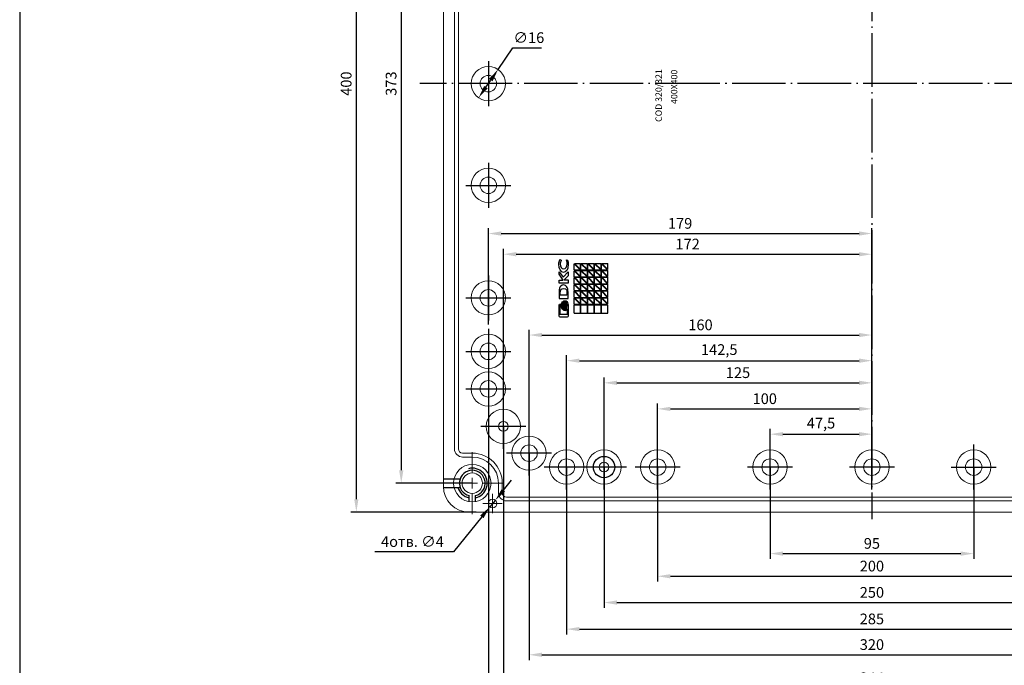
# Model space of a CAD drawing. Extents: x 1093 to 5417, y -5080 to -2553.
# Drawn here: x 1491 to 1950, y -4095 to -3793 of the extents above; entities that cross this region are included whole.
import ezdxf

# ---------------------------------------------------------------- set-up
doc = ezdxf.new("R2010")
doc.units = 0
doc.header["$LTSCALE"] = 2.5
doc.header["$PDSIZE"] = -5
doc.linetypes.add('CENTER', pattern=[24.5, 20, -2, 0.5, -2])
doc.linetypes.add('HIDDEN', pattern=[9.525, 6.35, -3.175])
doc.layers.get('0').update_dxf_attribs({"linetype": 'CONTINUOUS'})
doc.layers.get('DEFPOINTS').update_dxf_attribs({"linetype": 'CONTINUOUS'})
doc.layers.add('BORDER', color=7, linetype='CONTINUOUS')
doc.styles.add('GOST 2.304', font='CS_Gost2304.shx', dxfattribs={"oblique": 15})
doc.styles.add('GOSTW', font='txt.shx', dxfattribs={"oblique": 10})
doc.dimstyles.new('CADM', dxfattribs={"dimtxt": 3.5, "dimasz": 3, "dimexe": 2.5, "dimexo": 0, "dimgap": 0.8, "dimtad": 1, "dimdec": 4, "dimdsep": 46, "dimtxsty": 'GOSTW', "dimcen": 0.09, "dimclrd": 1, "dimclre": 1, "dimclrt": 1, "dimadec": 0, "dimazin": 0, "dimtfac": 1, "dimtdec": 4, "dimtmove": 0, "dimatfit": 3, "dimfxl": 1, "dimtvp": 1, "dimtolj": 1, "dimtzin": 0, "dimarcsym": 0})
doc.dimstyles.new('GOST', dxfattribs={"dimscale": 0, "dimtxt": 3, "dimasz": 3, "dimexe": 1.25, "dimexo": 0, "dimtad": 1, "dimtoh": 1, "dimdec": 3, "dimtxsty": 'GOST 2.304', "dimcen": 5, "dimadec": 3, "dimazin": 2, "dimtfac": 0.75, "dimtdec": 4, "dimtmove": 1, "dimatfit": 3, "dimfxl": 1, "dimtolj": 1, "dimarcsym": 0})

# ---------------------------------------------------------------- blocks, each defined once
blk = doc.blocks.new('*D149')
at = {"color": 1, "linetype": 'Continuous', "lineweight": -2}
for p, q in [((1714.16, -3816.43), (1721.11, -3806.31)), ((1721.11, -3806.31), (1734.37, -3806.31)), ((1708.51, -3824.67), (1710.77, -3821.38))]:
    blk.add_line(p, q, dxfattribs=at)
at = {"color": 1, "linetype": 'Continuous'}
for points in [[(1709.95, -3820.81), (1711.6, -3821.94), (1714.16, -3816.43)], [(1707.68, -3824.11), (1709.33, -3825.24), (1705.11, -3829.62)]]:
    blk.add_solid(points, dxfattribs=at)
at = {"layer": 'DEFPOINTS', "color": 0, "linetype": 'Continuous'}
for p in [(1714.16, -3816.43), (1705.11, -3829.62)]:
    blk.add_point(p, dxfattribs=at)
at = {"color": 1, "linetype": 'Continuous', "insert": (1728.54, -3802.21), "char_height": 5, "attachment_point": 5, "style": 'GOSTW'}
blk.add_mtext('∅16', dxfattribs=at)
blk = doc.blocks.new('*D150')
at = {"color": 1, "linetype": 'Continuous', "lineweight": -2}
for p, q in [((1716.69, -4012.82), (1720.48, -4008.17)), ((1712.9, -4017.47), (1710.38, -4020.58)), ((1706.59, -4025.23), (1693.32, -4041.53)), ((1693.32, -4041.53), (1656.72, -4041.53))]:
    blk.add_line(p, q, dxfattribs=at)
at = {"color": 1, "linetype": 'Continuous'}
for points in [[(1715.92, -4012.19), (1717.47, -4013.45), (1712.9, -4017.47)], [(1705.81, -4024.6), (1707.36, -4025.86), (1710.38, -4020.58)]]:
    blk.add_solid(points, dxfattribs=at)
at = {"layer": 'DEFPOINTS', "color": 0, "linetype": 'Continuous'}
for p in [(1710.38, -4020.58), (1712.9, -4017.47)]:
    blk.add_point(p, dxfattribs=at)
at = {"color": 1, "linetype": 'Continuous', "insert": (1674.22, -4037.43), "char_height": 5, "attachment_point": 5, "style": 'GOSTW'}
blk.add_mtext('4отв. ∅4', dxfattribs=at)
blk = doc.blocks.new('*D153')
at = {"color": 1, "linetype": 'Continuous', "lineweight": -2}
for p, q in [((1702.14, -3636.53), (1666.49, -3636.53)), ((1668.99, -3642.53), (1668.99, -4003.53)), ((1702.14, -4009.53), (1666.49, -4009.53))]:
    blk.add_line(p, q, dxfattribs=at)
at = {"color": 1, "linetype": 'Continuous'}
for points in [[(1667.99, -3642.53), (1669.99, -3642.53), (1668.99, -3636.53)], [(1667.99, -4003.53), (1669.99, -4003.53), (1668.99, -4009.53)]]:
    blk.add_solid(points, dxfattribs=at)
at = {"layer": 'DEFPOINTS', "color": 0, "linetype": 'Continuous'}
for p in [(1702.14, -3636.53), (1668.99, -4009.53), (1702.14, -4009.53)]:
    blk.add_point(p, dxfattribs=at)
at = {"color": 1, "linetype": 'Continuous', "insert": (1664.89, -3823.03), "char_height": 5, "attachment_point": 5, "rotation": 90, "style": 'GOSTW'}
blk.add_mtext('373', dxfattribs=at)
blk = doc.blocks.new('*D154')
at = {"color": 1, "linetype": 'Continuous', "lineweight": -2}
for p, q in [((1715.25, -3623.03), (1645.53, -3623.03)), ((1648.03, -4017.03), (1648.03, -3629.03)), ((1703.88, -4023.03), (1645.53, -4023.03))]:
    blk.add_line(p, q, dxfattribs=at)
at = {"color": 1, "linetype": 'Continuous'}
for points in [[(1647.03, -3629.03), (1649.03, -3629.03), (1648.03, -3623.03)], [(1647.03, -4017.03), (1649.03, -4017.03), (1648.03, -4023.03)]]:
    blk.add_solid(points, dxfattribs=at)
at = {"layer": 'DEFPOINTS', "color": 0, "linetype": 'Continuous'}
for p in [(1648.03, -3623.03), (1715.25, -3623.03), (1703.88, -4023.03)]:
    blk.add_point(p, dxfattribs=at)
at = {"color": 1, "linetype": 'Continuous', "insert": (1643.93, -3823.03), "char_height": 5, "attachment_point": 5, "rotation": 90, "style": 'GOSTW'}
blk.add_mtext('400', dxfattribs=at)
blk = doc.blocks.new('*D155')
at = {"color": 1, "linetype": 'Continuous', "lineweight": -2}
for p, q in [((1709.64, -3965.53), (1709.64, -4122.97)), ((2067.64, -3965.53), (2067.64, -4122.97)), ((1715.64, -4120.47), (2061.64, -4120.47))]:
    blk.add_line(p, q, dxfattribs=at)
at = {"color": 1, "linetype": 'Continuous'}
for points in [[(1715.64, -4119.47), (1715.64, -4121.47), (1709.64, -4120.47)], [(2061.64, -4119.47), (2061.64, -4121.47), (2067.64, -4120.47)]]:
    blk.add_solid(points, dxfattribs=at)
at = {"layer": 'DEFPOINTS', "color": 0, "linetype": 'Continuous'}
for p in [(1709.64, -3965.53), (2067.64, -3965.53), (2067.64, -4120.47)]:
    blk.add_point(p, dxfattribs=at)
at = {"color": 1, "linetype": 'Continuous', "insert": (1888.64, -4116.37), "char_height": 5, "attachment_point": 5, "style": 'GOSTW'}
blk.add_mtext('358', dxfattribs=at)
blk = doc.blocks.new('*D156')
at = {"color": 1, "linetype": 'Continuous', "lineweight": -2}
for p, q in [((1841.14, -4002.03), (1841.14, -4044.9)), ((1936.14, -4002.03), (1936.14, -4044.9)), ((1847.14, -4042.4), (1930.14, -4042.4))]:
    blk.add_line(p, q, dxfattribs=at)
at = {"color": 1, "linetype": 'Continuous'}
for points in [[(1847.14, -4041.4), (1847.14, -4043.4), (1841.14, -4042.4)], [(1930.14, -4041.4), (1930.14, -4043.4), (1936.14, -4042.4)]]:
    blk.add_solid(points, dxfattribs=at)
at = {"layer": 'DEFPOINTS', "color": 0, "linetype": 'Continuous'}
for p in [(1841.14, -4002.03), (1936.14, -4002.03), (1936.14, -4042.4)]:
    blk.add_point(p, dxfattribs=at)
at = {"color": 1, "linetype": 'Continuous', "insert": (1888.64, -4038.3), "char_height": 5, "attachment_point": 5, "style": 'GOSTW'}
blk.add_mtext('95', dxfattribs=at)
blk = doc.blocks.new('*D157')
at = {"color": 1, "linetype": 'Continuous', "lineweight": -2}
for p, q in [((1788.64, -4002.03), (1788.64, -4055.48)), ((1988.64, -4002.03), (1988.64, -4055.48)), ((1794.64, -4052.98), (1982.64, -4052.98))]:
    blk.add_line(p, q, dxfattribs=at)
at = {"color": 1, "linetype": 'Continuous'}
for points in [[(1794.64, -4051.98), (1794.64, -4053.98), (1788.64, -4052.98)], [(1982.64, -4051.98), (1982.64, -4053.98), (1988.64, -4052.98)]]:
    blk.add_solid(points, dxfattribs=at)
at = {"layer": 'DEFPOINTS', "color": 0, "linetype": 'Continuous'}
for p in [(1788.64, -4002.03), (1988.64, -4002.03), (1988.64, -4052.98)]:
    blk.add_point(p, dxfattribs=at)
at = {"color": 1, "linetype": 'Continuous', "insert": (1888.64, -4048.88), "char_height": 5, "attachment_point": 5, "style": 'GOSTW'}
blk.add_mtext('200', dxfattribs=at)
blk = doc.blocks.new('*D159')
at = {"color": 1, "linetype": 'Continuous', "lineweight": -2}
for p, q in [((1763.64, -4002.03), (1763.64, -4067.76)), ((2013.64, -4002.03), (2013.64, -4067.76)), ((1769.64, -4065.26), (2007.64, -4065.26))]:
    blk.add_line(p, q, dxfattribs=at)
at = {"color": 1, "linetype": 'Continuous'}
for points in [[(1769.64, -4064.26), (1769.64, -4066.26), (1763.64, -4065.26)], [(2007.64, -4064.26), (2007.64, -4066.26), (2013.64, -4065.26)]]:
    blk.add_solid(points, dxfattribs=at)
at = {"layer": 'DEFPOINTS', "color": 0, "linetype": 'Continuous'}
for p in [(1763.64, -4002.03), (2013.64, -4002.03), (2013.64, -4065.26)]:
    blk.add_point(p, dxfattribs=at)
at = {"color": 1, "linetype": 'Continuous', "insert": (1888.64, -4061.16), "char_height": 5, "attachment_point": 5, "style": 'GOSTW'}
blk.add_mtext('250', dxfattribs=at)
blk = doc.blocks.new('*D160')
at = {"color": 1, "linetype": 'Continuous', "lineweight": -2}
for p, q in [((1746.14, -4002.03), (1746.14, -4080.15)), ((2031.14, -4002.03), (2031.14, -4080.15)), ((1752.14, -4077.65), (2025.14, -4077.65))]:
    blk.add_line(p, q, dxfattribs=at)
at = {"color": 1, "linetype": 'Continuous'}
for points in [[(1752.14, -4076.65), (1752.14, -4078.65), (1746.14, -4077.65)], [(2025.14, -4076.65), (2025.14, -4078.65), (2031.14, -4077.65)]]:
    blk.add_solid(points, dxfattribs=at)
at = {"layer": 'DEFPOINTS', "color": 0, "linetype": 'Continuous'}
for p in [(1746.14, -4002.03), (2031.14, -4002.03), (2031.14, -4077.65)]:
    blk.add_point(p, dxfattribs=at)
at = {"color": 1, "linetype": 'Continuous', "insert": (1888.64, -4073.55), "char_height": 5, "attachment_point": 5, "style": 'GOSTW'}
blk.add_mtext('285', dxfattribs=at)
blk = doc.blocks.new('*D161')
at = {"color": 1, "linetype": 'Continuous', "lineweight": -2}
for p, q in [((1728.64, -3995.53), (1728.64, -4092.13)), ((2048.64, -3995.53), (2048.64, -4092.13)), ((1734.64, -4089.63), (2042.64, -4089.63))]:
    blk.add_line(p, q, dxfattribs=at)
at = {"color": 1, "linetype": 'Continuous'}
for points in [[(1734.64, -4088.63), (1734.64, -4090.63), (1728.64, -4089.63)], [(2042.64, -4088.63), (2042.64, -4090.63), (2048.64, -4089.63)]]:
    blk.add_solid(points, dxfattribs=at)
at = {"layer": 'DEFPOINTS', "color": 0, "linetype": 'Continuous'}
for p in [(1728.64, -3995.53), (2048.64, -3995.53), (2048.64, -4089.63)]:
    blk.add_point(p, dxfattribs=at)
at = {"color": 1, "linetype": 'Continuous', "insert": (1888.64, -4085.53), "char_height": 5, "attachment_point": 5, "style": 'GOSTW'}
blk.add_mtext('320', dxfattribs=at)
blk = doc.blocks.new('*D162')
at = {"color": 1, "linetype": 'Continuous', "lineweight": -2}
for p, q in [((1716.64, -3983.03), (1716.64, -4107.68)), ((2060.64, -3983.03), (2060.64, -4107.68)), ((1722.64, -4105.18), (2054.64, -4105.18))]:
    blk.add_line(p, q, dxfattribs=at)
at = {"color": 1, "linetype": 'Continuous'}
for points in [[(1722.64, -4104.18), (1722.64, -4106.18), (1716.64, -4105.18)], [(2054.64, -4104.18), (2054.64, -4106.18), (2060.64, -4105.18)]]:
    blk.add_solid(points, dxfattribs=at)
at = {"layer": 'DEFPOINTS', "color": 0, "linetype": 'Continuous'}
for p in [(1716.64, -3983.03), (2060.64, -3983.03), (2060.64, -4105.18)]:
    blk.add_point(p, dxfattribs=at)
at = {"color": 1, "linetype": 'Continuous', "insert": (1888.64, -4101.08), "char_height": 5, "attachment_point": 5, "style": 'GOSTW'}
blk.add_mtext('344', dxfattribs=at)
blk = doc.blocks.new('*D163')
at = {"color": 1, "linetype": 'Continuous', "lineweight": -2}
for p, q in [((1788.64, -4002.03), (1788.64, -3972.35)), ((1794.64, -3974.85), (1882.64, -3974.85)), ((1888.64, -4002.03), (1888.64, -3972.35))]:
    blk.add_line(p, q, dxfattribs=at)
at = {"color": 1, "linetype": 'Continuous'}
for points in [[(1794.64, -3973.85), (1794.64, -3975.85), (1788.64, -3974.85)], [(1882.64, -3973.85), (1882.64, -3975.85), (1888.64, -3974.85)]]:
    blk.add_solid(points, dxfattribs=at)
at = {"layer": 'DEFPOINTS', "color": 0, "linetype": 'Continuous'}
for p in [(1888.64, -3974.85), (1788.64, -4002.03), (1888.64, -4002.03)]:
    blk.add_point(p, dxfattribs=at)
at = {"color": 1, "linetype": 'Continuous', "insert": (1838.64, -3970.75), "char_height": 5, "attachment_point": 5, "style": 'GOSTW'}
blk.add_mtext('100', dxfattribs=at)
blk = doc.blocks.new('*D164')
at = {"color": 1, "linetype": 'Continuous', "lineweight": -2}
for p, q in [((1763.64, -4002.03), (1763.64, -3960.2)), ((1888.64, -4002.03), (1888.64, -3960.2)), ((1769.64, -3962.7), (1882.64, -3962.7))]:
    blk.add_line(p, q, dxfattribs=at)
at = {"color": 1, "linetype": 'Continuous'}
for points in [[(1769.64, -3961.7), (1769.64, -3963.7), (1763.64, -3962.7)], [(1882.64, -3961.7), (1882.64, -3963.7), (1888.64, -3962.7)]]:
    blk.add_solid(points, dxfattribs=at)
at = {"layer": 'DEFPOINTS', "color": 0, "linetype": 'Continuous'}
for p in [(1888.64, -3962.7), (1763.64, -4002.03), (1888.64, -4002.03)]:
    blk.add_point(p, dxfattribs=at)
at = {"color": 1, "linetype": 'Continuous', "insert": (1826.14, -3958.6), "char_height": 5, "attachment_point": 5, "style": 'GOSTW'}
blk.add_mtext('125', dxfattribs=at)
blk = doc.blocks.new('*D165')
at = {"color": 1, "linetype": 'Continuous', "lineweight": -2}
for p, q in [((1746.14, -4002.03), (1746.14, -3949.85)), ((1888.64, -4002.03), (1888.64, -3949.85)), ((1752.14, -3952.35), (1882.64, -3952.35))]:
    blk.add_line(p, q, dxfattribs=at)
at = {"color": 1, "linetype": 'Continuous'}
for points in [[(1752.14, -3951.35), (1752.14, -3953.35), (1746.14, -3952.35)], [(1882.64, -3951.35), (1882.64, -3953.35), (1888.64, -3952.35)]]:
    blk.add_solid(points, dxfattribs=at)
at = {"layer": 'DEFPOINTS', "color": 0, "linetype": 'Continuous'}
for p in [(1888.64, -3952.35), (1746.14, -4002.03), (1888.64, -4002.03)]:
    blk.add_point(p, dxfattribs=at)
at = {"color": 1, "linetype": 'Continuous', "insert": (1817.39, -3947.83), "char_height": 5, "attachment_point": 5, "style": 'GOSTW'}
blk.add_mtext('142,5', dxfattribs=at)
blk = doc.blocks.new('*D166')
at = {"color": 1, "linetype": 'Continuous', "lineweight": -2}
for p, q in [((1728.64, -3995.53), (1728.64, -3937.88)), ((1888.64, -4002.03), (1888.64, -3937.88)), ((1734.64, -3940.38), (1882.64, -3940.38))]:
    blk.add_line(p, q, dxfattribs=at)
at = {"color": 1, "linetype": 'Continuous'}
for points in [[(1734.64, -3939.38), (1734.64, -3941.38), (1728.64, -3940.38)], [(1882.64, -3939.38), (1882.64, -3941.38), (1888.64, -3940.38)]]:
    blk.add_solid(points, dxfattribs=at)
at = {"layer": 'DEFPOINTS', "color": 0, "linetype": 'Continuous'}
for p in [(1888.64, -3940.38), (1728.64, -3995.53), (1888.64, -4002.03)]:
    blk.add_point(p, dxfattribs=at)
at = {"color": 1, "linetype": 'Continuous', "insert": (1808.64, -3936.28), "char_height": 5, "attachment_point": 5, "style": 'GOSTW'}
blk.add_mtext('160', dxfattribs=at)
blk = doc.blocks.new('*D167')
at = {"color": 1, "linetype": 'Continuous', "lineweight": -2}
for p, q in [((1716.64, -3983.03), (1716.64, -3900.17)), ((1888.64, -4002.03), (1888.64, -3900.17)), ((1722.64, -3902.67), (1882.64, -3902.67))]:
    blk.add_line(p, q, dxfattribs=at)
at = {"color": 1, "linetype": 'Continuous'}
for points in [[(1722.64, -3901.67), (1722.64, -3903.67), (1716.64, -3902.67)], [(1882.64, -3901.67), (1882.64, -3903.67), (1888.64, -3902.67)]]:
    blk.add_solid(points, dxfattribs=at)
at = {"layer": 'DEFPOINTS', "color": 0, "linetype": 'Continuous'}
for p in [(1888.64, -3902.67), (1716.64, -3983.03), (1888.64, -4002.03)]:
    blk.add_point(p, dxfattribs=at)
at = {"color": 1, "linetype": 'Continuous', "insert": (1802.64, -3898.57), "char_height": 5, "attachment_point": 5, "style": 'GOSTW'}
blk.add_mtext('172', dxfattribs=at)
blk = doc.blocks.new('*D168')
at = {"color": 1, "linetype": 'Continuous', "lineweight": -2}
for p, q in [((1709.64, -3935.53), (1709.64, -3890.51)), ((1888.64, -4002.03), (1888.64, -3890.51)), ((1715.64, -3893.01), (1882.64, -3893.01))]:
    blk.add_line(p, q, dxfattribs=at)
at = {"color": 1, "linetype": 'Continuous'}
for points in [[(1715.64, -3892.01), (1715.64, -3894.01), (1709.64, -3893.01)], [(1882.64, -3892.01), (1882.64, -3894.01), (1888.64, -3893.01)]]:
    blk.add_solid(points, dxfattribs=at)
at = {"layer": 'DEFPOINTS', "color": 0, "linetype": 'Continuous'}
for p in [(1888.64, -3893.01), (1709.64, -3935.53), (1888.64, -4002.03)]:
    blk.add_point(p, dxfattribs=at)
at = {"color": 1, "linetype": 'Continuous', "insert": (1799.14, -3888.91), "char_height": 5, "attachment_point": 5, "style": 'GOSTW'}
blk.add_mtext('179', dxfattribs=at)
blk = doc.blocks.new('*D169')
at = {"color": 1, "linetype": 'Continuous', "lineweight": -2}
for p, q in [((1841.14, -4002.03), (1841.14, -3984.16)), ((1847.14, -3986.66), (1882.64, -3986.66)), ((1888.64, -4002.03), (1888.64, -3984.16))]:
    blk.add_line(p, q, dxfattribs=at)
at = {"color": 1, "linetype": 'Continuous'}
for points in [[(1847.14, -3985.66), (1847.14, -3987.66), (1841.14, -3986.66)], [(1882.64, -3985.66), (1882.64, -3987.66), (1888.64, -3986.66)]]:
    blk.add_solid(points, dxfattribs=at)
at = {"layer": 'DEFPOINTS', "color": 0, "linetype": 'Continuous'}
for p in [(1888.64, -3986.66), (1841.14, -4002.03), (1888.64, -4002.03)]:
    blk.add_point(p, dxfattribs=at)
at = {"color": 1, "linetype": 'Continuous', "insert": (1864.89, -3982.15), "char_height": 5, "attachment_point": 5, "style": 'GOSTW'}
blk.add_mtext('47,5', dxfattribs=at)

msp = doc.modelspace()

# ---------------------------------------------------------------- linework, layer by layer
at = {"color": 4, "linetype": 'CENTER', "ltscale": 0.5}
for p, q in [((1888.6394, -3615.74327), (1888.6394, -4026.30283)), ((1812.55151, -3823.02517), (1677.63827, -3823.02517)), ((2093.36006, -3823.02517), (1812.55151, -3823.02517))]:
    msp.add_line(p, q, dxfattribs=at)
at = {"color": 7, "linetype": 'Continuous', "lineweight": 15}
for p, q in [((1688.6394, -4011.02517), (1688.6394, -3635.02517)), ((1693.8394, -3652.52517), (1693.8394, -3993.52517)), ((1695.6394, -3652.52517), (1695.6394, -3993.52517)), ((1697.6394, -3995.52517), (1702.1394, -3995.52517)), ((1697.6394, -3997.32517), (1702.1394, -3997.32517)), ((1714.3394, -4009.52517), (1714.3394, -4014.02517)), ((1716.1394, -4009.52517), (1716.1394, -4014.02517)), ((1718.1394, -4016.02517), (2059.1394, -4016.02517)), ((1718.1394, -4017.82517), (2048.69597, -4017.82517)), ((2076.6394, -4023.02517), (1700.6394, -4023.02517))]:
    msp.add_line(p, q, dxfattribs=at)
at = {"color": 4, "linetype": 'CENTER'}
for p, q in [((1709.6394, -3812.52517), (1709.6394, -3833.52517)), ((1709.6394, -3860.02517), (1709.6394, -3881.02517)), ((1699.1394, -3870.52517), (1720.1394, -3870.52517)), ((1709.6394, -3912.52517), (1709.6394, -3933.52517)), ((1699.1394, -3923.02517), (1720.1394, -3923.02517)), ((1709.6394, -3937.52517), (1709.6394, -3958.52517)), ((1699.1394, -3948.02517), (1720.1394, -3948.02517)), ((1709.6394, -3955.02517), (1709.6394, -3976.02517)), ((1699.1394, -3965.52517), (1720.1394, -3965.52517)), ((1716.6394, -3993.52517), (1716.6394, -3972.52517)), ((1727.1394, -3983.02517), (1706.1394, -3983.02517)), ((1728.6394, -4006.02517), (1728.6394, -3985.02517)), ((1746.1394, -4012.52517), (1746.1394, -3991.52517)), ((1763.6394, -4012.52517), (1763.6394, -3991.52517)), ((1788.6394, -4012.52517), (1788.6394, -3991.52517)), ((1841.1394, -4012.52517), (1841.1394, -3991.52517)), ((1888.6394, -4012.52517), (1888.6394, -3991.52517)), ((1936.1394, -4012.52517), (1936.1394, -3991.52517)), ((1739.1394, -3995.52517), (1718.1394, -3995.52517)), ((1756.6394, -4002.02517), (1735.6394, -4002.02517)), ((1774.1394, -4002.02517), (1753.1394, -4002.02517)), ((1799.1394, -4002.02517), (1778.1394, -4002.02517)), ((1851.6394, -4002.02517), (1830.6394, -4002.02517)), ((1899.1394, -4002.02517), (1878.1394, -4002.02517)), ((1925.6394, -4002.02517), (1946.6394, -4002.02517))]:
    msp.add_line(p, q, dxfattribs=at)
at = {"color": 7, "linetype": 'Continuous'}
for p, q in [((1749.6394, -3910.01189), (1749.6394, -3907.15331)), ((1749.6394, -3907.15331), (1752.49798, -3910.01189)), ((1749.6394, -3910.01189), (1752.49798, -3910.01189)), ((1749.6394, -3913.21189), (1749.6394, -3910.35331)), ((1749.6394, -3910.35331), (1752.49798, -3913.21189)), ((1749.78083, -3907.01189), (1752.6394, -3907.01189)), ((1749.78083, -3907.01189), (1752.6394, -3909.87046)), ((1749.78083, -3910.21189), (1752.6394, -3910.21189)), ((1749.78083, -3910.21189), (1752.6394, -3913.07046)), ((1752.6394, -3909.87046), (1752.6394, -3907.01189)), ((1752.6394, -3913.07046), (1752.6394, -3910.21189)), ((1752.8394, -3910.01189), (1752.8394, -3907.15331)), ((1752.8394, -3907.15331), (1755.69798, -3910.01189)), ((1752.8394, -3910.01189), (1755.69798, -3910.01189)), ((1752.8394, -3913.21189), (1752.8394, -3910.35331)), ((1752.8394, -3910.35331), (1755.69798, -3913.21189)), ((1752.98083, -3907.01189), (1755.8394, -3907.01189)), ((1752.98083, -3907.01189), (1755.8394, -3909.87046)), ((1752.98083, -3910.21189), (1755.8394, -3910.21189)), ((1752.98083, -3910.21189), (1755.8394, -3913.07046)), ((1755.8394, -3909.87046), (1755.8394, -3907.01189)), ((1755.8394, -3913.07046), (1755.8394, -3910.21189)), ((1756.0394, -3910.01189), (1756.0394, -3907.15331)), ((1756.0394, -3907.15331), (1758.89798, -3910.01189)), ((1756.0394, -3910.01189), (1758.89798, -3910.01189)), ((1756.0394, -3913.21189), (1756.0394, -3910.35331)), ((1756.0394, -3910.35331), (1758.89798, -3913.21189)), ((1756.18083, -3907.01189), (1759.0394, -3907.01189)), ((1756.18083, -3907.01189), (1759.0394, -3909.87046)), ((1756.18083, -3910.21189), (1759.0394, -3910.21189)), ((1756.18083, -3910.21189), (1759.0394, -3913.07046)), ((1759.0394, -3909.87046), (1759.0394, -3907.01189)), ((1759.0394, -3913.07046), (1759.0394, -3910.21189)), ((1759.2394, -3910.01189), (1759.2394, -3907.15331)), ((1759.2394, -3907.15331), (1762.09798, -3910.01189)), ((1759.2394, -3910.01189), (1762.09798, -3910.01189)), ((1759.2394, -3913.21189), (1759.2394, -3910.35331)), ((1759.2394, -3910.35331), (1762.09798, -3913.21189)), ((1759.38083, -3907.01189), (1762.2394, -3907.01189)), ((1759.38083, -3907.01189), (1762.2394, -3909.87046)), ((1759.38083, -3910.21189), (1762.2394, -3910.21189)), ((1759.38083, -3910.21189), (1762.2394, -3913.07046)), ((1762.2394, -3909.87046), (1762.2394, -3907.01189)), ((1762.2394, -3913.07046), (1762.2394, -3910.21189)), ((1762.4394, -3910.01189), (1762.4394, -3907.15331)), ((1762.4394, -3907.15331), (1765.29798, -3910.01189)), ((1762.4394, -3910.01189), (1765.29798, -3910.01189)), ((1762.4394, -3913.21189), (1762.4394, -3910.35331)), ((1762.4394, -3910.35331), (1765.29798, -3913.21189)), ((1762.58083, -3907.01189), (1765.4394, -3907.01189)), ((1762.58083, -3907.01189), (1765.4394, -3909.87046)), ((1762.58083, -3910.21189), (1765.4394, -3910.21189)), ((1762.58083, -3910.21189), (1765.4394, -3913.07046)), ((1765.4394, -3909.87046), (1765.4394, -3907.01189)), ((1765.4394, -3913.07046), (1765.4394, -3910.21189)), ((1749.6394, -3913.21189), (1752.49798, -3913.21189)), ((1749.6394, -3916.41189), (1749.6394, -3913.55331)), ((1749.6394, -3913.55331), (1752.49798, -3916.41189)), ((1749.78083, -3913.41189), (1752.6394, -3913.41189)), ((1749.78083, -3913.41189), (1752.6394, -3916.27046)), ((1752.6394, -3916.27046), (1752.6394, -3913.41189)), ((1752.8394, -3913.21189), (1755.69798, -3913.21189)), ((1752.8394, -3916.41189), (1752.8394, -3913.55331)), ((1752.8394, -3913.55331), (1755.69798, -3916.41189)), ((1752.98083, -3913.41189), (1755.8394, -3913.41189)), ((1752.98083, -3913.41189), (1755.8394, -3916.27046)), ((1755.8394, -3916.27046), (1755.8394, -3913.41189)), ((1756.0394, -3913.21189), (1758.89798, -3913.21189)), ((1756.0394, -3916.41189), (1756.0394, -3913.55331)), ((1756.0394, -3913.55331), (1758.89798, -3916.41189)), ((1756.18083, -3913.41189), (1759.0394, -3913.41189)), ((1756.18083, -3913.41189), (1759.0394, -3916.27046)), ((1759.0394, -3916.27046), (1759.0394, -3913.41189)), ((1759.2394, -3913.21189), (1762.09798, -3913.21189)), ((1759.2394, -3916.41189), (1759.2394, -3913.55331)), ((1759.2394, -3913.55331), (1762.09798, -3916.41189)), ((1759.38083, -3913.41189), (1762.2394, -3913.41189)), ((1759.38083, -3913.41189), (1762.2394, -3916.27046)), ((1762.2394, -3916.27046), (1762.2394, -3913.41189)), ((1762.4394, -3913.21189), (1765.29798, -3913.21189)), ((1762.4394, -3916.41189), (1762.4394, -3913.55331)), ((1762.4394, -3913.55331), (1765.29798, -3916.41189)), ((1762.58083, -3913.41189), (1765.4394, -3913.41189)), ((1762.58083, -3913.41189), (1765.4394, -3916.27046)), ((1765.4394, -3916.27046), (1765.4394, -3913.41189)), ((1749.6394, -3916.41189), (1752.49798, -3916.41189)), ((1749.6394, -3919.61189), (1749.6394, -3916.75331)), ((1749.6394, -3916.75331), (1752.49798, -3919.61189)), ((1749.6394, -3919.61189), (1752.49798, -3919.61189)), ((1749.78083, -3916.61189), (1752.6394, -3916.61189)), ((1749.78083, -3916.61189), (1752.6394, -3919.47046)), ((1752.6394, -3919.47046), (1752.6394, -3916.61189)), ((1752.8394, -3916.41189), (1755.69798, -3916.41189)), ((1752.8394, -3919.61189), (1752.8394, -3916.75331)), ((1752.8394, -3916.75331), (1755.69798, -3919.61189)), ((1752.8394, -3919.61189), (1755.69798, -3919.61189)), ((1752.98083, -3916.61189), (1755.8394, -3916.61189)), ((1752.98083, -3916.61189), (1755.8394, -3919.47046)), ((1755.8394, -3919.47046), (1755.8394, -3916.61189)), ((1756.0394, -3916.41189), (1758.89798, -3916.41189)), ((1756.0394, -3919.61189), (1756.0394, -3916.75331)), ((1756.0394, -3916.75331), (1758.89798, -3919.61189)), ((1756.0394, -3919.61189), (1758.89798, -3919.61189)), ((1756.18083, -3916.61189), (1759.0394, -3916.61189)), ((1756.18083, -3916.61189), (1759.0394, -3919.47046)), ((1759.0394, -3919.47046), (1759.0394, -3916.61189)), ((1759.2394, -3916.41189), (1762.09798, -3916.41189)), ((1759.2394, -3919.61189), (1759.2394, -3916.75331)), ((1759.2394, -3916.75331), (1762.09798, -3919.61189)), ((1759.2394, -3919.61189), (1762.09798, -3919.61189)), ((1759.38083, -3916.61189), (1762.2394, -3916.61189)), ((1759.38083, -3916.61189), (1762.2394, -3919.47046)), ((1762.2394, -3919.47046), (1762.2394, -3916.61189)), ((1762.4394, -3916.41189), (1765.29798, -3916.41189)), ((1762.4394, -3919.61189), (1762.4394, -3916.75331)), ((1762.4394, -3916.75331), (1765.29798, -3919.61189)), ((1762.4394, -3919.61189), (1765.29798, -3919.61189)), ((1762.58083, -3916.61189), (1765.4394, -3916.61189)), ((1762.58083, -3916.61189), (1765.4394, -3919.47046)), ((1765.4394, -3919.47046), (1765.4394, -3916.61189)), ((1749.6394, -3922.81189), (1749.6394, -3919.95331)), ((1749.6394, -3919.95331), (1752.49798, -3922.81189)), ((1749.6394, -3922.81189), (1752.49798, -3922.81189)), ((1749.6394, -3926.01189), (1749.6394, -3923.15331)), ((1749.6394, -3923.15331), (1752.49798, -3926.01189)), ((1749.78083, -3919.81189), (1752.6394, -3919.81189)), ((1749.78083, -3919.81189), (1752.6394, -3922.67046)), ((1749.78083, -3923.01189), (1752.6394, -3923.01189)), ((1749.78083, -3923.01189), (1752.6394, -3925.87046)), ((1752.6394, -3922.67046), (1752.6394, -3919.81189)), ((1752.6394, -3925.87046), (1752.6394, -3923.01189)), ((1752.8394, -3922.81189), (1752.8394, -3919.95331)), ((1752.8394, -3919.95331), (1755.69798, -3922.81189)), ((1752.8394, -3922.81189), (1755.69798, -3922.81189)), ((1752.8394, -3926.01189), (1752.8394, -3923.15331)), ((1752.8394, -3923.15331), (1755.69798, -3926.01189)), ((1752.98083, -3919.81189), (1755.8394, -3919.81189)), ((1752.98083, -3919.81189), (1755.8394, -3922.67046)), ((1752.98083, -3923.01189), (1755.8394, -3923.01189)), ((1752.98083, -3923.01189), (1755.8394, -3925.87046)), ((1755.8394, -3922.67046), (1755.8394, -3919.81189)), ((1755.8394, -3925.87046), (1755.8394, -3923.01189)), ((1756.0394, -3922.81189), (1756.0394, -3919.95331)), ((1756.0394, -3919.95331), (1758.89798, -3922.81189)), ((1756.0394, -3922.81189), (1758.89798, -3922.81189)), ((1756.0394, -3926.01189), (1756.0394, -3923.15331)), ((1756.0394, -3923.15331), (1758.89798, -3926.01189)), ((1756.18083, -3919.81189), (1759.0394, -3919.81189)), ((1756.18083, -3919.81189), (1759.0394, -3922.67046)), ((1756.18083, -3923.01189), (1759.0394, -3923.01189)), ((1756.18083, -3923.01189), (1759.0394, -3925.87046)), ((1759.0394, -3922.67046), (1759.0394, -3919.81189)), ((1759.0394, -3925.87046), (1759.0394, -3923.01189)), ((1759.2394, -3922.81189), (1759.2394, -3919.95331)), ((1759.2394, -3919.95331), (1762.09798, -3922.81189)), ((1759.2394, -3922.81189), (1762.09798, -3922.81189)), ((1759.2394, -3926.01189), (1759.2394, -3923.15331)), ((1759.2394, -3923.15331), (1762.09798, -3926.01189)), ((1759.38083, -3919.81189), (1762.2394, -3919.81189)), ((1759.38083, -3919.81189), (1762.2394, -3922.67046)), ((1759.38083, -3923.01189), (1762.2394, -3923.01189)), ((1759.38083, -3923.01189), (1762.2394, -3925.87046)), ((1762.2394, -3922.67046), (1762.2394, -3919.81189)), ((1762.2394, -3925.87046), (1762.2394, -3923.01189)), ((1762.4394, -3922.81189), (1762.4394, -3919.95331)), ((1762.4394, -3919.95331), (1765.29798, -3922.81189)), ((1762.4394, -3922.81189), (1765.29798, -3922.81189)), ((1762.4394, -3926.01189), (1762.4394, -3923.15331)), ((1762.4394, -3923.15331), (1765.29798, -3926.01189)), ((1762.58083, -3919.81189), (1765.4394, -3919.81189)), ((1762.58083, -3919.81189), (1765.4394, -3922.67046)), ((1762.58083, -3923.01189), (1765.4394, -3923.01189)), ((1762.58083, -3923.01189), (1765.4394, -3925.87046)), ((1765.4394, -3922.67046), (1765.4394, -3919.81189)), ((1765.4394, -3925.87046), (1765.4394, -3923.01189)), ((1749.6394, -3926.01189), (1752.49798, -3926.01189)), ((1749.6394, -3926.21189), (1752.6394, -3926.21189)), ((1749.6394, -3930.21189), (1749.6394, -3926.21189)), ((1752.6394, -3930.21189), (1752.6394, -3926.21189)), ((1752.8394, -3926.01189), (1755.69798, -3926.01189)), ((1752.8394, -3926.21189), (1755.8394, -3926.21189)), ((1752.8394, -3930.21189), (1752.8394, -3926.21189)), ((1755.8394, -3930.21189), (1755.8394, -3926.21189)), ((1756.0394, -3926.01189), (1758.89798, -3926.01189)), ((1756.0394, -3926.21189), (1759.0394, -3926.21189)), ((1756.0394, -3930.21189), (1756.0394, -3926.21189)), ((1759.0394, -3930.21189), (1759.0394, -3926.21189)), ((1759.2394, -3926.01189), (1762.09798, -3926.01189)), ((1759.2394, -3926.21189), (1762.2394, -3926.21189)), ((1759.2394, -3930.21189), (1759.2394, -3926.21189)), ((1762.2394, -3930.21189), (1762.2394, -3926.21189)), ((1762.4394, -3926.01189), (1765.29798, -3926.01189)), ((1762.4394, -3926.21189), (1765.4394, -3926.21189)), ((1762.4394, -3930.21189), (1762.4394, -3926.21189)), ((1765.4394, -3930.21189), (1765.4394, -3926.21189)), ((1749.6394, -3930.21189), (1752.6394, -3930.21189)), ((1752.8394, -3930.21189), (1755.8394, -3930.21189)), ((1756.0394, -3930.21189), (1759.0394, -3930.21189)), ((1759.2394, -3930.21189), (1762.2394, -3930.21189)), ((1762.4394, -3930.21189), (1765.4394, -3930.21189)), ((1700.6394, -4018.14564), (1700.6394, -4015.33465)), ((1703.6394, -4018.14564), (1703.6394, -4015.33465))]:
    msp.add_line(p, q, dxfattribs=at)
at = {"color": 0, "linetype": 'Continuous', "lineweight": 0}
for p, q in [((1702.1394, -4004.52517), (1702.1394, -3995.02517)), ((1697.1394, -4009.52517), (1687.6394, -4009.52517)), ((1702.1394, -4009.52517), (1699.6394, -4009.52517)), ((1702.1394, -4009.52517), (1702.1394, -4007.02517)), ((1702.1394, -4009.52517), (1702.1394, -4012.02517)), ((1702.1394, -4009.52517), (1704.6394, -4009.52517)), ((1707.1394, -4009.52517), (1716.6394, -4009.52517)), ((1702.1394, -4014.52517), (1702.1394, -4024.02517)), ((1711.6394, -4016.52517), (1711.6394, -4014.52517)), ((1709.1394, -4019.02517), (1707.1394, -4019.02517)), ((1711.6394, -4019.02517), (1709.1394, -4019.02517)), ((1711.6394, -4019.02517), (1711.6394, -4016.52517)), ((1711.6394, -4019.02517), (1711.6394, -4021.52517)), ((1711.6394, -4019.02517), (1714.1394, -4019.02517)), ((1714.1394, -4019.02517), (1716.1394, -4019.02517)), ((1711.6394, -4021.52517), (1711.6394, -4023.52517))]:
    msp.add_line(p, q, dxfattribs=at)
at = {"color": 3, "linetype": 'HIDDEN'}
for p, q in [((1688.6394, -4007.52517), (1696.48255, -4007.52517)), ((1688.64983, -4011.52517), (1696.48255, -4011.52517))]:
    msp.add_line(p, q, dxfattribs=at)
at = {"color": 7, "linetype": 'Continuous', "lineweight": 15}
for centre, radius in [((1709.6394, -3823.02517), 8), ((1709.6394, -3823.02517), 3.85), ((1709.6394, -3870.52517), 8), ((1709.6394, -3870.52517), 3.85), ((1709.6394, -3923.02517), 8), ((1709.6394, -3923.02517), 3.85), ((1709.6394, -3948.02517), 8), ((1709.6394, -3948.02517), 3.85), ((1709.6394, -3965.52517), 8), ((1709.6394, -3965.52517), 3.85), ((1716.6394, -3983.02517), 8), ((1716.6394, -3983.02517), 2.25), ((1728.6394, -3995.52517), 8), ((1728.6394, -3995.52517), 3.85), ((1746.1394, -4002.02517), 8), ((1763.6394, -4002.02517), 8), ((1788.6394, -4002.02517), 8), ((1841.1394, -4002.02517), 8), ((1888.6394, -4002.02517), 8), ((1936.1394, -4002.02517), 8), ((1702.1394, -4009.52517), 8.75), ((1746.1394, -4002.02517), 3.85), ((1763.6394, -4002.02517), 2.25), ((1788.6394, -4002.02517), 3.85), ((1841.1394, -4002.02517), 3.85), ((1888.6394, -4002.02517), 3.85), ((1936.1394, -4002.02517), 3.85), ((1702.1394, -4009.52517), 4.75), ((1711.6394, -4019.02517), 2)]:
    msp.add_circle(centre, radius, dxfattribs=at)
at = {"color": 7, "linetype": 'Continuous'}
msp.add_circle((1763.6394, -4002.02517), 5, dxfattribs=at)
at = {"color": 7, "linetype": 'Continuous', "lineweight": 15}
for centre, radius, start, end in [((1697.6394, -3993.52517), 3.8, 180, 270), ((1697.6394, -3993.52517), 2, 180, 270), ((1702.1394, -4009.52517), 14, 0, 90), ((1702.1394, -4009.52517), 12.2, 0, 90), ((1700.6394, -4011.02517), 12, 180, 270), ((1718.1394, -4014.02517), 3.8, 180, 270), ((1718.1394, -4014.02517), 2, 180, 270)]:
    msp.add_arc(centre, radius, start, end, dxfattribs=at)
at = {"color": 7, "linetype": 'Continuous'}
msp.add_arc((1702.1394, -4009.52517), 6, 284.4775122, 255.5224878, dxfattribs=at)
at = {"color": 1, "linetype": 'Continuous'}
for start, end in [(282.3736251, 105), (195, 257.6263749)]:
    msp.add_arc((1702.1394, -4009.52517), 7, start, end, dxfattribs=at)
at = {"color": 7, "linetype": 'Continuous'}
for points in [[(1742.58512, -3907.30638), (1742.58512, -3906.52769), (1742.71497, -3905.8028), (1742.93737, -3905.1986)], [(1742.93737, -3905.1986), (1742.93737, -3905.1986), (1743.66177, -3905.44969), (1743.66177, -3905.44969)], [(1743.66177, -3905.44969), (1743.66177, -3905.44969), (1743.66177, -3905.64476), (1743.66177, -3905.64476)], [(1746.06394, -3905.43342), (1746.06394, -3905.43342), (1746.06394, -3905.27795), (1746.06394, -3905.27795)], [(1746.06394, -3905.27795), (1746.06394, -3905.27795), (1746.60128, -3905.46472), (1746.60128, -3905.46472)], [(1746.43624, -3907.26776), (1746.44654, -3906.63925), (1746.30206, -3905.93933), (1746.06394, -3905.43342)], [(1742.6394, -3912.03756), (1742.6394, -3912.03756), (1742.6394, -3910.90735), (1742.6394, -3910.90735)], [(1742.6394, -3910.90735), (1742.6394, -3910.90735), (1744.50102, -3913.44062), (1744.50102, -3913.44062)], [(1744.61181, -3914.70202), (1744.61181, -3914.70202), (1742.6394, -3912.03756), (1742.6394, -3912.03756)], [(1742.6394, -3916.18799), (1742.6394, -3916.18799), (1742.6394, -3914.70202), (1742.6394, -3914.70202)], [(1742.6394, -3914.70202), (1742.6394, -3914.70202), (1744.61181, -3914.70202), (1744.61181, -3914.70202)], [(1744.50102, -3913.44062), (1744.50102, -3913.44062), (1746.8394, -3910.84803), (1746.8394, -3910.84803)], [(1746.8394, -3912.67501), (1746.8394, -3912.67501), (1745.07514, -3914.68615), (1745.07514, -3914.68615)], [(1745.07514, -3914.68615), (1745.07514, -3914.68615), (1746.8394, -3914.68615), (1746.8394, -3914.68615)], [(1746.8394, -3910.84803), (1746.8394, -3910.84803), (1746.8394, -3912.67501), (1746.8394, -3912.67501)], [(1746.8394, -3914.68615), (1746.8394, -3914.68615), (1746.8394, -3916.18799), (1746.8394, -3916.18799)], [(1743.05842, -3918.10442), (1742.77903, -3918.56435), (1742.61841, -3919.46472), (1742.62397, -3920.46335)], [(1746.8394, -3916.18799), (1746.8394, -3916.18799), (1742.6394, -3916.18799), (1742.6394, -3916.18799)], [(1746.68672, -3918.83064), (1746.24472, -3916.96838), (1744.21533, -3916.19682), (1743.05842, -3918.10442)], [(1746.80423, -3919.9126), (1746.7911, -3919.62414), (1746.76224, -3919.14977), (1746.68672, -3918.83064)], [(1742.62397, -3920.46335), (1742.62397, -3920.46335), (1742.6394, -3923.28923), (1742.6394, -3923.28923)], [(1742.6394, -3923.28923), (1742.6394, -3923.28923), (1746.8394, -3923.28923), (1746.8394, -3923.28923)], [(1743.20642, -3920.67105), (1743.20521, -3920.57456), (1743.24085, -3920.13592), (1743.26293, -3920.02096)], [(1743.22178, -3921.7099), (1743.22178, -3921.7099), (1743.20642, -3920.67105), (1743.20642, -3920.67105)], [(1746.31867, -3921.7099), (1746.31867, -3921.7099), (1743.22178, -3921.7099), (1743.22178, -3921.7099)], [(1746.30332, -3920.76111), (1746.30332, -3920.76111), (1746.31867, -3921.7099), (1746.31867, -3921.7099)], [(1746.8394, -3923.28923), (1746.8394, -3923.28923), (1746.82397, -3920.6076), (1746.82397, -3920.6076)], [(1742.6394, -3926.35191), (1742.6394, -3926.11356), (1742.83762, -3925.91809), (1743.07981, -3925.91809)], [(1742.6394, -3931.59117), (1742.6394, -3931.59117), (1742.6394, -3926.35191), (1742.6394, -3926.35191)], [(1743.35992, -3926.44509), (1743.35992, -3926.44509), (1742.97208, -3926.44509), (1742.97208, -3926.44509)], [(1742.97208, -3926.44509), (1742.97208, -3926.44509), (1742.97208, -3930.61444), (1742.97208, -3930.61444)], [(1743.07981, -3925.91809), (1743.07981, -3925.91809), (1743.35992, -3925.91809), (1743.35992, -3925.91809)], [(1743.35992, -3925.91809), (1743.35992, -3925.91809), (1743.35992, -3926.44509), (1743.35992, -3926.44509)], [(1743.59256, -3926.63124), (1743.59256, -3925.68419), (1744.00684, -3924.88753), (1744.55959, -3924.68281)], [(1744.52238, -3928.56493), (1743.98819, -3928.33898), (1743.59256, -3927.55674), (1743.59256, -3926.63124)], [(1744.69883, -3928.4745), (1744.64306, -3928.51191), (1744.58365, -3928.54213), (1744.52238, -3928.56493)], [(1744.55959, -3924.68281), (1744.6126, -3924.70906), (1744.66405, -3924.74074), (1744.71267, -3924.77838)], [(1745.10519, -3928.87851), (1745.10519, -3928.87851), (1744.65568, -3928.87851), (1744.65568, -3928.87851)], [(1744.75739, -3924.43011), (1744.75739, -3924.43011), (1745.20687, -3924.43011), (1745.20687, -3924.43011)], [(1744.96319, -3928.21469), (1744.91251, -3928.28419), (1744.85746, -3928.34509), (1744.79858, -3928.39734)], [(1744.8057, -3924.85911), (1744.86228, -3924.91409), (1744.9149, -3924.97699), (1744.96319, -3925.04743)], [(1745.06284, -3925.21238), (1745.12265, -3925.32515), (1745.17441, -3925.45175), (1745.21675, -3925.59008)], [(1745.21998, -3927.67937), (1745.17721, -3927.81805), (1745.1254, -3927.9433), (1745.06521, -3928.0533)], [(1745.83444, -3928.87851), (1745.83444, -3928.87851), (1745.3683, -3928.87851), (1745.3683, -3928.87851)], [(1745.46998, -3924.43011), (1745.46998, -3924.43011), (1745.93527, -3924.43011), (1745.93527, -3924.43011)], [(1746.51418, -3928.15737), (1746.33808, -3928.51903), (1746.10153, -3928.77816), (1745.83444, -3928.87851)], [(1745.93527, -3924.43011), (1746.37767, -3924.66972), (1746.8394, -3925.66761), (1746.8394, -3926.35191)], [(1746.50625, -3930.61444), (1746.50625, -3930.61444), (1746.51418, -3928.15737), (1746.51418, -3928.15737)], [(1746.8394, -3926.35191), (1746.8394, -3926.35191), (1746.8394, -3931.59117), (1746.8394, -3931.59117)], [(1743.07981, -3932.02517), (1742.83762, -3932.02517), (1742.6394, -3931.82959), (1742.6394, -3931.59117)], [(1742.97208, -3930.61444), (1742.97208, -3930.61444), (1746.50625, -3930.61444), (1746.50625, -3930.61444)], [(1746.39943, -3932.02517), (1746.39943, -3932.02517), (1743.07981, -3932.02517), (1743.07981, -3932.02517)], [(1746.8394, -3931.59117), (1746.8394, -3931.82959), (1746.6416, -3932.02517), (1746.39943, -3932.02517)]]:
    msp.add_open_spline(points, degree=3, dxfattribs=at)
for points, knots in [([(1746.60128, -3905.46472), (1746.78605, -3906.0161), (1746.89325, -3906.64991), (1746.89325, -3907.32182), (1746.89325, -3907.32182), (1746.89325, -3910.19531), (1745.84155, -3911.11765), (1744.68538, -3911.11765), (1744.68538, -3911.11765), (1743.52842, -3911.11765), (1742.58512, -3909.40561), (1742.58512, -3907.30638)], [0.75, 0.75, 0.75, 0.75, 0.8333333333, 0.8333333333, 0.8333333333, 0.8333333333, 0.9166666667, 0.9166666667, 0.9166666667, 0.9166666667, 1, 1, 1, 1]), ([(1743.66177, -3905.64476), (1743.3385, -3906.06273), (1743.1348, -3906.64564), (1743.1348, -3907.26776), (1743.1348, -3907.26776), (1743.1348, -3908.46723), (1743.87625, -3909.44477), (1744.78548, -3909.44477), (1744.78548, -3909.44477), (1745.6944, -3909.44477), (1746.43624, -3908.46723), (1746.43624, -3907.26776)], [0.25, 0.25, 0.25, 0.25, 0.3333333333, 0.3333333333, 0.3333333333, 0.3333333333, 0.4166666667, 0.4166666667, 0.4166666667, 0.4166666667, 0.5, 0.5, 0.5, 0.5]), ([(1743.26293, -3920.02096), (1743.44739, -3919.06548), (1743.67246, -3918.67196), (1744.73526, -3918.67196), (1744.73526, -3918.67196), (1746.15296, -3918.67196), (1746.2835, -3919.5626), (1746.30332, -3920.76111)], [0.6666666667, 0.6666666667, 0.6666666667, 0.6666666667, 0.8333333333, 0.8333333333, 0.8333333333, 0.8333333333, 1, 1, 1, 1]), ([(1746.82397, -3920.6076), (1746.82397, -3920.60203), (1746.82397, -3920.59713), (1746.82397, -3920.59432), (1746.82397, -3920.59432), (1746.82397, -3920.59094), (1746.82397, -3920.58686), (1746.82397, -3920.58048), (1746.82397, -3920.58048), (1746.82397, -3920.42439), (1746.81724, -3920.20142), (1746.80423, -3919.9126)], [0.4444444444, 0.4444444444, 0.4444444444, 0.4444444444, 0.5555555556, 0.5555555556, 0.5555555556, 0.5555555556, 0.6666666667, 0.6666666667, 0.6666666667, 0.6666666667, 0.7777777778, 0.7777777778, 0.7777777778, 0.7777777778]), ([(1744.71267, -3924.77838), (1744.25652, -3925.07587), (1743.93324, -3925.79483), (1743.93324, -3926.63124), (1743.93324, -3926.63124), (1743.93324, -3927.459), (1744.2498, -3928.17141), (1744.69883, -3928.4745)], [0.3333333333, 0.3333333333, 0.3333333333, 0.3333333333, 0.5, 0.5, 0.5, 0.5, 0.6666666667, 0.6666666667, 0.6666666667, 0.6666666667]), ([(1744.79858, -3928.39734), (1744.40444, -3928.06078), (1744.13461, -3927.39494), (1744.13461, -3926.63124), (1744.13461, -3926.63124), (1744.13461, -3925.86308), (1744.40767, -3925.19376), (1744.8057, -3924.85911)], [0.6666666667, 0.6666666667, 0.6666666667, 0.6666666667, 0.8333333333, 0.8333333333, 0.8333333333, 0.8333333333, 1, 1, 1, 1]), ([(1744.96319, -3925.04743), (1744.66719, -3925.41362), (1744.4757, -3925.98768), (1744.4757, -3926.63124), (1744.4757, -3926.63124), (1744.4757, -3927.27481), (1744.66719, -3927.84871), (1744.96319, -3928.21469)], [0.1666666667, 0.1666666667, 0.1666666667, 0.1666666667, 0.3333333333, 0.3333333333, 0.3333333333, 0.3333333333, 0.5, 0.5, 0.5, 0.5]), ([(1744.65568, -3928.87851), (1745.22387, -3928.66478), (1745.65357, -3927.73733), (1745.65357, -3926.63124), (1745.65357, -3926.63124), (1745.65357, -3925.59166), (1745.27414, -3924.71013), (1744.75739, -3924.43011)], [0.5, 0.5, 0.5, 0.5, 0.6666666667, 0.6666666667, 0.6666666667, 0.6666666667, 0.8333333333, 0.8333333333, 0.8333333333, 0.8333333333]), ([(1745.06521, -3928.0533), (1744.83537, -3927.69065), (1744.69253, -3927.18699), (1744.69253, -3926.63124), (1744.69253, -3926.63124), (1744.69253, -3926.07735), (1744.83455, -3925.57518), (1745.06284, -3925.21238)], [0.6666666667, 0.6666666667, 0.6666666667, 0.6666666667, 0.8333333333, 0.8333333333, 0.8333333333, 0.8333333333, 1, 1, 1, 1]), ([(1745.21675, -3925.59008), (1745.10082, -3925.89373), (1745.0336, -3926.25024), (1745.0336, -3926.63124), (1745.0336, -3926.63124), (1745.0336, -3927.0153), (1745.10204, -3927.37414), (1745.21998, -3927.67937)], [0.1666666667, 0.1666666667, 0.1666666667, 0.1666666667, 0.3333333333, 0.3333333333, 0.3333333333, 0.3333333333, 0.5, 0.5, 0.5, 0.5]), ([(1745.20687, -3924.43011), (1745.72403, -3924.71066), (1746.10305, -3925.59221), (1746.10305, -3926.63124), (1746.10305, -3926.63124), (1746.10305, -3927.73733), (1745.6738, -3928.66478), (1745.10519, -3928.87851)], [0, 0, 0, 0, 0.1666666667, 0.1666666667, 0.1666666667, 0.1666666667, 0.3333333333, 0.3333333333, 0.3333333333, 0.3333333333]), ([(1745.3683, -3928.87851), (1745.93652, -3928.66541), (1746.36658, -3927.73772), (1746.36658, -3926.63124), (1746.36658, -3926.63124), (1746.36658, -3925.59166), (1745.98713, -3924.71013), (1745.46998, -3924.43011)], [0.5555555556, 0.5555555556, 0.5555555556, 0.5555555556, 0.6111111111, 0.6111111111, 0.6111111111, 0.6111111111, 0.6666666667, 0.6666666667, 0.6666666667, 0.6666666667])]:
    msp.add_open_spline(points, degree=3, knots=knots, dxfattribs=at)
at = {"layer": 'BORDER', "color": 7, "linetype": 'Continuous'}
msp.add_line((1490.91373, -3530.96242), (1490.91373, -4698.96242), dxfattribs=at)

# ---------------------------------------------------------------- texts
at = {"color": 7, "linetype": 'Continuous', "style": 'GOSTW'}
for s, p in [('COD 320/321', (1790.61969, -3840.90966)), ('400X400', (1797.84614, -3832.51077))]:
    msp.add_text(s, height=3, rotation=90, dxfattribs=at).set_placement(p)

# ---------------------------------------------------------------- dimensions: what is measured, and where the dimension line sits
at = {"color": 7, "linetype": 'Continuous'}
for base, p1, p2, picture, middle in [((1648.0256, -3623.02517), (1703.88167, -4023.02517), (1715.24616, -3623.02517), '*D154', (1643.9256, -3823.02517)), ((1668.98674, -4009.52517), (1702.1394, -3636.52517), (1702.1394, -4009.52517), '*D153', (1664.88674, -3823.02517))]:
    dim = msp.add_linear_dim(base=base, p1=p1, p2=p2, angle=90, dimstyle='GOST', override={"dimscale": 2, "dimtxt": 2.5, "dimgap": 0.8, "dimtoh": 0, "dimtxsty": 'GOSTW', "dimclrd": 1, "dimclre": 1, "dimclrt": 1, "dimaunit": 1, "dimadec": 4, "dimtmove": 0, "dimatfit": 2, "dimtolj": 0}, dxfattribs=at)
    dim.commit()
    dim.dimension.update_dxf_attribs({"geometry": picture, "text_midpoint": middle})
dim = msp.add_diameter_dim_2p(p1=(1705.11461, -3829.62262), p2=(1714.1642, -3816.42773), dimstyle='CADM', override={"dimscale": 2, "dimtxt": 2.5, "dimtoh": 1, "dimtfac": 0.6, "dimatfit": 2, "dimtolj": 0}, dxfattribs=at)
dim.commit()
dim.dimension.update_dxf_attribs({"geometry": '*D149', "text_midpoint": (1728.53985, -3806.30537), "dimtype": 163})
for base, p1, p2, picture, middle in [((1888.6394, -3893.01061), (1709.6394, -3935.52517), (1888.6394, -4002.02517), '*D168', (1799.1394, -3888.91061)), ((1888.6394, -3902.67181), (1716.6394, -3983.02517), (1888.6394, -4002.02517), '*D167', (1802.6394, -3898.57181)), ((1888.6394, -3940.38301), (1728.6394, -3995.52517), (1888.6394, -4002.02517), '*D166', (1808.6394, -3936.28301)), ((1888.6394, -3952.34849), (1746.1394, -4002.02517), (1888.6394, -4002.02517), '*D165', (1817.3894, -3947.83183)), ((1888.6394, -3962.69978), (1763.6394, -4002.02517), (1888.6394, -4002.02517), '*D164', (1826.1394, -3958.59978)), ((1888.6394, -3974.8453), (1788.6394, -4002.02517), (1888.6394, -4002.02517), '*D163', (1838.6394, -3970.7453)), ((1888.6394, -3986.66299), (1841.1394, -4002.02517), (1888.6394, -4002.02517), '*D169', (1864.8894, -3982.14632)), ((2060.6394, -4105.18452), (1716.6394, -3983.02517), (2060.6394, -3983.02517), '*D162', (1888.6394, -4101.08452)), ((2048.6394, -4089.62691), (1728.6394, -3995.52517), (2048.6394, -3995.52517), '*D161', (1888.6394, -4085.52691)), ((2031.1394, -4077.64516), (1746.1394, -4002.02517), (2031.1394, -4002.02517), '*D160', (1888.6394, -4073.54516)), ((2013.6394, -4065.25517), (1763.6394, -4002.02517), (2013.6394, -4002.02517), '*D159', (1888.6394, -4061.15517)), ((1988.6394, -4052.97772), (1788.6394, -4002.02517), (1988.6394, -4002.02517), '*D157', (1888.6394, -4048.87772)), ((1936.1394, -4042.40177), (1841.1394, -4002.02517), (1936.1394, -4002.02517), '*D156', (1888.6394, -4038.30177))]:
    dim = msp.add_linear_dim(base=base, p1=p1, p2=p2, dimstyle='GOST', override={"dimscale": 2, "dimtxt": 2.5, "dimgap": 0.8, "dimtoh": 0, "dimtxsty": 'GOSTW', "dimclrd": 1, "dimclre": 1, "dimclrt": 1, "dimaunit": 1, "dimadec": 4, "dimtmove": 0, "dimatfit": 2, "dimtolj": 0}, dxfattribs=at)
    dim.commit()
    dim.dimension.update_dxf_attribs({"geometry": picture, "text_midpoint": middle})
dim = msp.add_linear_dim(base=(2067.6394, -4120.46754), p1=(1709.6394, -3965.52517), p2=(2067.6394, -3965.52517), dimstyle='GOST', override={"dimscale": 2, "dimtxt": 2.5, "dimgap": 0.8, "dimtoh": 0, "dimtxsty": 'GOSTW', "dimclrd": 1, "dimclre": 1, "dimclrt": 1, "dimaunit": 1, "dimadec": 4, "dimtmove": 0, "dimatfit": 2, "dimtolj": 0}, dxfattribs=at)
dim.commit()
dim.dimension.update_dxf_attribs({"geometry": '*D155', "text_midpoint": (1888.6394, -4120.46754), "dimtype": 160})
dim = msp.add_diameter_dim_2p(p1=(1712.90227, -4017.47431), p2=(1710.37654, -4020.57604), text='4отв. <>', dimstyle='CADM', override={"dimscale": 2, "dimtxt": 2.5, "dimtoh": 1, "dimtfac": 0.6, "dimatfit": 2, "dimtolj": 0}, dxfattribs=at)
dim.commit()
dim.dimension.update_dxf_attribs({"geometry": '*D150', "text_midpoint": (1674.21745, -4041.52549), "dimtype": 163})

doc.saveas('drawing.dxf')
